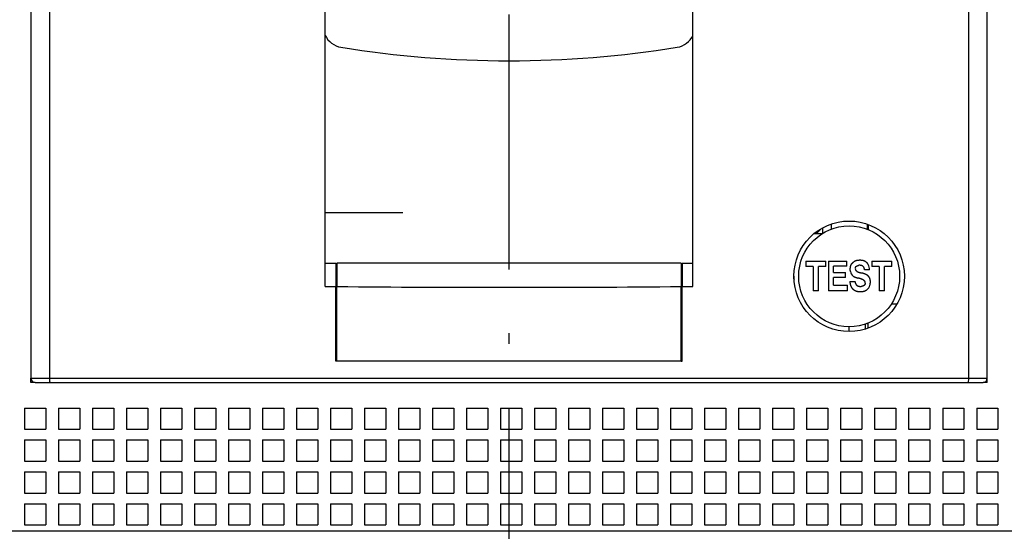
# Model space of a CAD drawing. Extents: x -548 to 1756, y 316 to 871.
# Drawn here: x 130 to 176, y 570 to 594 of the extents above; entities that cross this region are included whole.
import ezdxf

# ---------------------------------------------------------------- set-up
doc = ezdxf.new("R2010")
doc.units = 0
doc.linetypes.add('DASHDOT', pattern=[18.5, 12, -3, 0.5, -3])
doc.layers.get('0').update_dxf_attribs({"linetype": 'CONTINUOUS'})

# ---------------------------------------------------------------- blocks, each defined once
blk = doc.blocks.new('BLOCK447')
at = {"color": 7}
for p, q in [((22.5, -39), (22.5, 2)), ((-22.5, 1.8), (-22.5, -38.8)), ((-21.628, 1.8), (-21.628, -38.8)), ((21.628, -38.8), (21.628, 1.8)), ((22.5, -38.8), (22.5, 1.8)), ((-8.65, -34.479), (-8.65, -2.351)), ((8.65, -34.479), (8.65, -2.351)), ((-21.628, -38.8), (21.628, -38.8)), ((-21.603, -39), (21.603, -39)), ((47.5, -46), (-47.5, -46))]:
    blk.add_line(p, q, dxfattribs=at)
at = {"color": 7, "ltscale": 0.091251}
blk.add_line((-8.65, -31), (-5, -31), dxfattribs=at)
at = {"color": 7, "ltscale": 0.007071}
blk.add_line((14.65, -31.8), (14.45, -32), dxfattribs=at)
at = {"color": 7, "ltscale": 0.002187}
blk.add_line((14.45, -32), (14.45, -31.913), dxfattribs=at)
at = {"color": 7, "ltscale": 0.001251}
blk.add_line((14.5, -31.95), (14.5, -32), dxfattribs=at)
at = {"color": 7, "ltscale": 0.000555}
blk.add_line((14.65, -31.778), (14.65, -31.8), dxfattribs=at)
at = {"color": 7, "ltscale": 0.00654}
blk.add_line((14.75, -31.718), (14.75, -31.98), dxfattribs=at)
at = {"color": 7, "ltscale": 0.005986}
for p, q in [((15.15, -31.543), (15.15, -31.782)), ((16.85, -31.543), (16.85, -31.782))]:
    blk.add_line(p, q, dxfattribs=at)
at = {"color": 7, "ltscale": 0.006035}
for p, q in [((16.9, -31.561), (16.9, -31.802)), ((16.9, -36.439), (16.9, -36.198))]:
    blk.add_line(p, q, dxfattribs=at)
at = {"color": 7, "ltscale": 0.009511}
blk.add_line((14.719, -32), (14.339, -32), dxfattribs=at)
at = {"color": 7, "ltscale": 0.006209}
for p, q in [((13.958, -33.286), (13.958, -33.535)), ((14.903, -33.535), (14.903, -33.286)), ((17.068, -33.286), (17.068, -33.535)), ((18.013, -33.535), (18.013, -33.286))]:
    blk.add_line(p, q, dxfattribs=at)
at = {"color": 7, "ltscale": 0.023626}
blk.add_line((13.958, -33.286), (14.903, -33.286), dxfattribs=at)
at = {"color": 7, "ltscale": 0.021539}
blk.add_line((15.028, -33.286), (15.89, -33.286), dxfattribs=at)
at = {"color": 7, "ltscale": 0.034877}
blk.add_line((15.028, -33.286), (15.028, -34.681), dxfattribs=at)
at = {"color": 7, "ltscale": 0.006063}
blk.add_line((15.89, -33.529), (15.89, -33.286), dxfattribs=at)
at = {"color": 7, "ltscale": 0.023625}
blk.add_line((17.068, -33.286), (18.013, -33.286), dxfattribs=at)
at = {"color": 7, "ltscale": 0.0125}
for p, q in [((-8.65, -33.389), (-8.15, -33.389)), ((8.15, -33.389), (8.65, -33.389)), ((-8.65, -34.479), (-8.15, -34.483)), ((8.15, -34.483), (8.65, -34.479))]:
    blk.add_line(p, q, dxfattribs=at)
at = {"color": 7, "ltscale": 0.027351}
for p, q in [((-8.15, -33.389), (-8.15, -34.483)), ((8.15, -33.389), (8.15, -34.483))]:
    blk.add_line(p, q, dxfattribs=at)
at = {"color": 7, "ltscale": 0.405}
for p, q in [((8.1, -33.389), (-8.1, -33.389)), ((8.1, -38), (-8.1, -38))]:
    blk.add_line(p, q, dxfattribs=at)
at = {"color": 7, "ltscale": 0.027362}
for p, q in [((-8.1, -33.389), (-8.1, -34.483)), ((8.1, -33.389), (8.1, -34.483))]:
    blk.add_line(p, q, dxfattribs=at)
at = {"color": 7, "ltscale": 0.008782}
for p, q in [((14.309, -33.535), (13.958, -33.535)), ((17.419, -33.535), (17.068, -33.535))]:
    blk.add_line(p, q, dxfattribs=at)
at = {"color": 7, "ltscale": 0.028668}
for p, q in [((14.309, -33.535), (14.309, -34.681)), ((14.553, -34.681), (14.553, -33.535)), ((17.419, -33.535), (17.419, -34.681)), ((17.663, -34.681), (17.663, -33.535))]:
    blk.add_line(p, q, dxfattribs=at)
at = {"color": 7, "ltscale": 0.008741}
for p, q in [((14.903, -33.535), (14.553, -33.535)), ((18.013, -33.535), (17.663, -33.535))]:
    blk.add_line(p, q, dxfattribs=at)
at = {"color": 7, "ltscale": 0.01552}
blk.add_line((15.89, -33.529), (15.269, -33.529), dxfattribs=at)
at = {"color": 7, "ltscale": 0.007422}
blk.add_line((15.269, -33.826), (15.269, -33.529), dxfattribs=at)
at = {"color": 7, "ltscale": 0.005855}
blk.add_line((16.958, -33.69), (16.724, -33.69), dxfattribs=at)
at = {"color": 7, "ltscale": 0.00125}
for p, q in [((-8.1, -34.079), (-8.15, -34.079)), ((8.1, -34.079), (8.15, -34.079)), ((-8.1, -35.1), (-8.15, -35.1)), ((8.1, -35.1), (8.15, -35.1)), ((-8.1, -38), (-8.15, -38)), ((8.1, -38), (8.15, -38))]:
    blk.add_line(p, q, dxfattribs=at)
at = {"color": 7, "ltscale": 0.01419}
for p, q in [((15.269, -33.826), (15.836, -33.826)), ((15.836, -34.064), (15.269, -34.064))]:
    blk.add_line(p, q, dxfattribs=at)
at = {"color": 7, "ltscale": 0.008974}
blk.add_line((15.269, -34.423), (15.269, -34.064), dxfattribs=at)
at = {"color": 7, "ltscale": 0.005966}
blk.add_line((15.836, -34.064), (15.836, -33.826), dxfattribs=at)
at = {"color": 7, "ltscale": 0.006019}
blk.add_line((16.035, -34.251), (16.275, -34.251), dxfattribs=at)
at = {"color": 7, "ltscale": 0.000645}
blk.add_line((16.443, -34.088), (16.418, -34.081), dxfattribs=at)
at = {"color": 7, "ltscale": 0.000187}
blk.add_line((16.45, -34.09), (16.443, -34.088), dxfattribs=at)
at = {"color": 7, "ltscale": 0.087926}
for p, q in [((-8.15, -38), (-8.15, -34.483)), ((8.15, -38), (8.15, -34.483))]:
    blk.add_line(p, q, dxfattribs=at)
at = {"color": 7, "ltscale": 0.087915}
for p, q in [((-8.1, -38), (-8.1, -34.483)), ((8.1, -38), (8.1, -34.483))]:
    blk.add_line(p, q, dxfattribs=at)
at = {"color": 7, "ltscale": 0.006102}
for p, q in [((14.553, -34.681), (14.309, -34.681)), ((17.663, -34.681), (17.419, -34.681))]:
    blk.add_line(p, q, dxfattribs=at)
at = {"color": 7, "ltscale": 0.022265}
blk.add_line((15.919, -34.681), (15.028, -34.681), dxfattribs=at)
at = {"color": 7, "ltscale": 0.016245}
blk.add_line((15.269, -34.423), (15.919, -34.423), dxfattribs=at)
at = {"color": 7, "ltscale": 0.006451}
blk.add_line((15.919, -34.681), (15.919, -34.423), dxfattribs=at)
at = {"color": 7, "ltscale": 0.006611}
blk.add_line((18.249, -35.305), (17.984, -35.305), dxfattribs=at)
at = {"color": 7, "ltscale": 0.005625}
blk.add_line((16, -36.6), (16, -36.375), dxfattribs=at)
at = {"color": 7, "ltscale": 0.0059}
blk.add_line((16.75, -36.253), (16.75, -36.489), dxfattribs=at)
at = {"color": 7, "ltscale": 0.001264}
blk.add_line((16.849, -36.218), (16.9, -36.218), dxfattribs=at)
at = {"color": 7, "ltscale": 0.4075}
blk.add_line((8.15, -38), (-8.15, -38), dxfattribs=at)
at = {"color": 7, "ltscale": 0.021796}
for p, q in [((-22.5, -38.8), (-21.628, -38.8)), ((21.628, -38.8), (22.5, -38.8))]:
    blk.add_line(p, q, dxfattribs=at)
at = {"color": 7, "ltscale": 0.004979}
blk.add_line((-22.5, -39), (-22.5, -38.801), dxfattribs=at)
at = {"color": 7, "ltscale": 0.004978}
for p, q in [((-22.301, -39), (-22.5, -39)), ((22.5, -39), (22.301, -39))]:
    blk.add_line(p, q, dxfattribs=at)
at = {"color": 7, "ltscale": 0.017437}
for p, q in [((-22.3, -39), (-21.603, -39)), ((21.603, -39), (22.3, -39))]:
    blk.add_line(p, q, dxfattribs=at)
at = {"color": 7, "ltscale": 0.025}
for p, q in [((-22.8, -40.2), (-22.8, -41.2)), ((-22.8, -40.2), (-21.8, -40.2)), ((-21.8, -40.2), (-21.8, -41.2)), ((-21.2, -40.2), (-21.2, -41.2)), ((-21.2, -40.2), (-20.2, -40.2)), ((-20.2, -40.2), (-20.2, -41.2)), ((-19.6, -40.2), (-19.6, -41.2)), ((-19.6, -40.2), (-18.6, -40.2)), ((-18.6, -40.2), (-18.6, -41.2)), ((-18, -40.2), (-18, -41.2)), ((-18, -40.2), (-17, -40.2)), ((-17, -40.2), (-17, -41.2)), ((-16.4, -40.2), (-16.4, -41.2)), ((-16.4, -40.2), (-15.4, -40.2)), ((-15.4, -40.2), (-15.4, -41.2)), ((-14.8, -40.2), (-14.8, -41.2)), ((-14.8, -40.2), (-13.8, -40.2)), ((-13.8, -40.2), (-13.8, -41.2)), ((-13.2, -40.2), (-13.2, -41.2)), ((-13.2, -40.2), (-12.2, -40.2)), ((-12.2, -40.2), (-12.2, -41.2)), ((-11.6, -40.2), (-11.6, -41.2)), ((-11.6, -40.2), (-10.6, -40.2)), ((-10.6, -40.2), (-10.6, -41.2)), ((-10, -40.2), (-10, -41.2)), ((-10, -40.2), (-9, -40.2)), ((-9, -40.2), (-9, -41.2)), ((-8.4, -40.2), (-8.4, -41.2)), ((-8.4, -40.2), (-7.4, -40.2)), ((-7.4, -40.2), (-7.4, -41.2)), ((-6.8, -40.2), (-6.8, -41.2)), ((-6.8, -40.2), (-5.8, -40.2)), ((-5.8, -40.2), (-5.8, -41.2)), ((-5.2, -40.2), (-5.2, -41.2)), ((-5.2, -40.2), (-4.2, -40.2)), ((-4.2, -40.2), (-4.2, -41.2)), ((-3.6, -40.2), (-3.6, -41.2)), ((-3.6, -40.2), (-2.6, -40.2)), ((-2.6, -40.2), (-2.6, -41.2)), ((-2, -40.2), (-2, -41.2)), ((-2, -40.2), (-1, -40.2)), ((-1, -40.2), (-1, -41.2)), ((-0.4, -40.2), (-0.4, -41.2)), ((-0.4, -40.2), (0.6, -40.2)), ((0.6, -40.2), (0.6, -41.2)), ((1.2, -40.2), (1.2, -41.2)), ((1.2, -40.2), (2.2, -40.2)), ((2.2, -40.2), (2.2, -41.2)), ((2.8, -40.2), (2.8, -41.2)), ((2.8, -40.2), (3.8, -40.2)), ((3.8, -40.2), (3.8, -41.2)), ((4.4, -40.2), (4.4, -41.2)), ((4.4, -40.2), (5.4, -40.2)), ((5.4, -40.2), (5.4, -41.2)), ((6, -40.2), (6, -41.2)), ((6, -40.2), (7, -40.2)), ((7, -40.2), (7, -41.2)), ((7.6, -40.2), (7.6, -41.2)), ((7.6, -40.2), (8.6, -40.2)), ((8.6, -40.2), (8.6, -41.2)), ((9.2, -40.2), (9.2, -41.2)), ((9.2, -40.2), (10.2, -40.2)), ((10.2, -40.2), (10.2, -41.2)), ((10.8, -40.2), (10.8, -41.2)), ((10.8, -40.2), (11.8, -40.2)), ((11.8, -40.2), (11.8, -41.2)), ((12.4, -40.2), (12.4, -41.2)), ((12.4, -40.2), (13.4, -40.2)), ((13.4, -40.2), (13.4, -41.2)), ((14, -40.2), (14, -41.2)), ((14, -40.2), (15, -40.2)), ((15, -40.2), (15, -41.2)), ((15.6, -40.2), (15.6, -41.2)), ((15.6, -40.2), (16.6, -40.2)), ((16.6, -40.2), (16.6, -41.2)), ((17.2, -40.2), (17.2, -41.2)), ((17.2, -40.2), (18.2, -40.2)), ((18.2, -40.2), (18.2, -41.2)), ((18.8, -40.2), (18.8, -41.2)), ((18.8, -40.2), (19.8, -40.2)), ((19.8, -40.2), (19.8, -41.2)), ((20.4, -40.2), (20.4, -41.2)), ((20.4, -40.2), (21.4, -40.2)), ((21.4, -40.2), (21.4, -41.2)), ((22, -40.2), (22, -41.2)), ((22, -40.2), (23, -40.2)), ((23, -40.2), (23, -41.2)), ((-22.8, -41.2), (-21.8, -41.2)), ((-21.2, -41.2), (-20.2, -41.2)), ((-19.6, -41.2), (-18.6, -41.2)), ((-18, -41.2), (-17, -41.2)), ((-16.4, -41.2), (-15.4, -41.2)), ((-14.8, -41.2), (-13.8, -41.2)), ((-13.2, -41.2), (-12.2, -41.2)), ((-11.6, -41.2), (-10.6, -41.2)), ((-10, -41.2), (-9, -41.2)), ((-8.4, -41.2), (-7.4, -41.2)), ((-6.8, -41.2), (-5.8, -41.2)), ((-5.2, -41.2), (-4.2, -41.2)), ((-3.6, -41.2), (-2.6, -41.2)), ((-2, -41.2), (-1, -41.2)), ((-0.4, -41.2), (0.6, -41.2)), ((1.2, -41.2), (2.2, -41.2)), ((2.8, -41.2), (3.8, -41.2)), ((4.4, -41.2), (5.4, -41.2)), ((6, -41.2), (7, -41.2)), ((7.6, -41.2), (8.6, -41.2)), ((9.2, -41.2), (10.2, -41.2)), ((10.8, -41.2), (11.8, -41.2)), ((12.4, -41.2), (13.4, -41.2)), ((14, -41.2), (15, -41.2)), ((15.6, -41.2), (16.6, -41.2)), ((17.2, -41.2), (18.2, -41.2)), ((18.8, -41.2), (19.8, -41.2)), ((20.4, -41.2), (21.4, -41.2)), ((22, -41.2), (23, -41.2)), ((-22.8, -41.7), (-22.8, -42.7)), ((-22.8, -41.7), (-21.8, -41.7)), ((-21.8, -41.7), (-21.8, -42.7)), ((-21.2, -41.7), (-21.2, -42.7)), ((-21.2, -41.7), (-20.2, -41.7)), ((-20.2, -41.7), (-20.2, -42.7)), ((-19.6, -41.7), (-19.6, -42.7)), ((-19.6, -41.7), (-18.6, -41.7)), ((-18.6, -41.7), (-18.6, -42.7)), ((-18, -41.7), (-18, -42.7)), ((-18, -41.7), (-17, -41.7)), ((-17, -41.7), (-17, -42.7)), ((-16.4, -41.7), (-16.4, -42.7)), ((-16.4, -41.7), (-15.4, -41.7)), ((-15.4, -41.7), (-15.4, -42.7)), ((-14.8, -41.7), (-14.8, -42.7)), ((-14.8, -41.7), (-13.8, -41.7)), ((-13.8, -41.7), (-13.8, -42.7)), ((-13.2, -41.7), (-13.2, -42.7)), ((-13.2, -41.7), (-12.2, -41.7)), ((-12.2, -41.7), (-12.2, -42.7)), ((-11.6, -41.7), (-11.6, -42.7)), ((-11.6, -41.7), (-10.6, -41.7)), ((-10.6, -41.7), (-10.6, -42.7)), ((-10, -41.7), (-10, -42.7)), ((-10, -41.7), (-9, -41.7)), ((-9, -41.7), (-9, -42.7)), ((-8.4, -41.7), (-8.4, -42.7)), ((-8.4, -41.7), (-7.4, -41.7)), ((-7.4, -41.7), (-7.4, -42.7)), ((-6.8, -41.7), (-6.8, -42.7)), ((-6.8, -41.7), (-5.8, -41.7)), ((-5.8, -41.7), (-5.8, -42.7)), ((-5.2, -41.7), (-5.2, -42.7)), ((-5.2, -41.7), (-4.2, -41.7)), ((-4.2, -41.7), (-4.2, -42.7)), ((-3.6, -41.7), (-3.6, -42.7)), ((-3.6, -41.7), (-2.6, -41.7)), ((-2.6, -41.7), (-2.6, -42.7)), ((-2, -41.7), (-2, -42.7)), ((-2, -41.7), (-1, -41.7)), ((-1, -41.7), (-1, -42.7)), ((-0.4, -41.7), (-0.4, -42.7)), ((-0.4, -41.7), (0.6, -41.7)), ((0.6, -41.7), (0.6, -42.7)), ((1.2, -41.7), (1.2, -42.7)), ((1.2, -41.7), (2.2, -41.7)), ((2.2, -41.7), (2.2, -42.7)), ((2.8, -41.7), (2.8, -42.7)), ((2.8, -41.7), (3.8, -41.7)), ((3.8, -41.7), (3.8, -42.7)), ((4.4, -41.7), (4.4, -42.7)), ((4.4, -41.7), (5.4, -41.7)), ((5.4, -41.7), (5.4, -42.7)), ((6, -41.7), (6, -42.7)), ((6, -41.7), (7, -41.7)), ((7, -41.7), (7, -42.7)), ((7.6, -41.7), (7.6, -42.7)), ((7.6, -41.7), (8.6, -41.7)), ((8.6, -41.7), (8.6, -42.7)), ((9.2, -41.7), (9.2, -42.7)), ((9.2, -41.7), (10.2, -41.7)), ((10.2, -41.7), (10.2, -42.7)), ((10.8, -41.7), (10.8, -42.7)), ((10.8, -41.7), (11.8, -41.7)), ((11.8, -41.7), (11.8, -42.7)), ((12.4, -41.7), (12.4, -42.7)), ((12.4, -41.7), (13.4, -41.7)), ((13.4, -41.7), (13.4, -42.7)), ((14, -41.7), (14, -42.7)), ((14, -41.7), (15, -41.7)), ((15, -41.7), (15, -42.7)), ((15.6, -41.7), (15.6, -42.7)), ((15.6, -41.7), (16.6, -41.7)), ((16.6, -41.7), (16.6, -42.7)), ((17.2, -41.7), (17.2, -42.7)), ((17.2, -41.7), (18.2, -41.7)), ((18.2, -41.7), (18.2, -42.7)), ((18.8, -41.7), (18.8, -42.7)), ((18.8, -41.7), (19.8, -41.7)), ((19.8, -41.7), (19.8, -42.7)), ((20.4, -41.7), (20.4, -42.7)), ((20.4, -41.7), (21.4, -41.7)), ((21.4, -41.7), (21.4, -42.7)), ((22, -41.7), (22, -42.7)), ((22, -41.7), (23, -41.7)), ((23, -41.7), (23, -42.7)), ((-22.8, -42.7), (-21.8, -42.7)), ((-21.2, -42.7), (-20.2, -42.7)), ((-19.6, -42.7), (-18.6, -42.7)), ((-18, -42.7), (-17, -42.7)), ((-16.4, -42.7), (-15.4, -42.7)), ((-14.8, -42.7), (-13.8, -42.7)), ((-13.2, -42.7), (-12.2, -42.7)), ((-11.6, -42.7), (-10.6, -42.7)), ((-10, -42.7), (-9, -42.7)), ((-8.4, -42.7), (-7.4, -42.7)), ((-6.8, -42.7), (-5.8, -42.7)), ((-5.2, -42.7), (-4.2, -42.7)), ((-3.6, -42.7), (-2.6, -42.7)), ((-2, -42.7), (-1, -42.7)), ((-0.4, -42.7), (0.6, -42.7)), ((1.2, -42.7), (2.2, -42.7)), ((2.8, -42.7), (3.8, -42.7)), ((4.4, -42.7), (5.4, -42.7)), ((6, -42.7), (7, -42.7)), ((7.6, -42.7), (8.6, -42.7)), ((9.2, -42.7), (10.2, -42.7)), ((10.8, -42.7), (11.8, -42.7)), ((12.4, -42.7), (13.4, -42.7)), ((14, -42.7), (15, -42.7)), ((15.6, -42.7), (16.6, -42.7)), ((17.2, -42.7), (18.2, -42.7)), ((18.8, -42.7), (19.8, -42.7)), ((20.4, -42.7), (21.4, -42.7)), ((22, -42.7), (23, -42.7)), ((-22.8, -43.2), (-22.8, -44.2)), ((-22.8, -43.2), (-21.8, -43.2)), ((-21.8, -43.2), (-21.8, -44.2)), ((-21.2, -43.2), (-21.2, -44.2)), ((-21.2, -43.2), (-20.2, -43.2)), ((-20.2, -43.2), (-20.2, -44.2)), ((-19.6, -43.2), (-19.6, -44.2)), ((-19.6, -43.2), (-18.6, -43.2)), ((-18.6, -43.2), (-18.6, -44.2)), ((-18, -43.2), (-18, -44.2)), ((-18, -43.2), (-17, -43.2)), ((-17, -43.2), (-17, -44.2)), ((-16.4, -43.2), (-16.4, -44.2)), ((-16.4, -43.2), (-15.4, -43.2)), ((-15.4, -43.2), (-15.4, -44.2)), ((-14.8, -43.2), (-14.8, -44.2)), ((-14.8, -43.2), (-13.8, -43.2)), ((-13.8, -43.2), (-13.8, -44.2)), ((-13.2, -43.2), (-13.2, -44.2)), ((-13.2, -43.2), (-12.2, -43.2)), ((-12.2, -43.2), (-12.2, -44.2)), ((-11.6, -43.2), (-11.6, -44.2)), ((-11.6, -43.2), (-10.6, -43.2)), ((-10.6, -43.2), (-10.6, -44.2)), ((-10, -43.2), (-10, -44.2)), ((-10, -43.2), (-9, -43.2)), ((-9, -43.2), (-9, -44.2)), ((-8.4, -43.2), (-8.4, -44.2)), ((-8.4, -43.2), (-7.4, -43.2)), ((-7.4, -43.2), (-7.4, -44.2)), ((-6.8, -43.2), (-6.8, -44.2)), ((-6.8, -43.2), (-5.8, -43.2)), ((-5.8, -43.2), (-5.8, -44.2)), ((-5.2, -43.2), (-5.2, -44.2)), ((-5.2, -43.2), (-4.2, -43.2)), ((-4.2, -43.2), (-4.2, -44.2)), ((-3.6, -43.2), (-3.6, -44.2)), ((-3.6, -43.2), (-2.6, -43.2)), ((-2.6, -43.2), (-2.6, -44.2)), ((-2, -43.2), (-2, -44.2)), ((-2, -43.2), (-1, -43.2)), ((-1, -43.2), (-1, -44.2)), ((-0.4, -43.2), (-0.4, -44.2)), ((-0.4, -43.2), (0.6, -43.2)), ((0.6, -43.2), (0.6, -44.2)), ((1.2, -43.2), (1.2, -44.2)), ((1.2, -43.2), (2.2, -43.2)), ((2.2, -43.2), (2.2, -44.2)), ((2.8, -43.2), (2.8, -44.2)), ((2.8, -43.2), (3.8, -43.2)), ((3.8, -43.2), (3.8, -44.2)), ((4.4, -43.2), (4.4, -44.2)), ((4.4, -43.2), (5.4, -43.2)), ((5.4, -43.2), (5.4, -44.2)), ((6, -43.2), (6, -44.2)), ((6, -43.2), (7, -43.2)), ((7, -43.2), (7, -44.2)), ((7.6, -43.2), (7.6, -44.2)), ((7.6, -43.2), (8.6, -43.2)), ((8.6, -43.2), (8.6, -44.2)), ((9.2, -43.2), (9.2, -44.2)), ((9.2, -43.2), (10.2, -43.2)), ((10.2, -43.2), (10.2, -44.2)), ((10.8, -43.2), (10.8, -44.2)), ((10.8, -43.2), (11.8, -43.2)), ((11.8, -43.2), (11.8, -44.2)), ((12.4, -43.2), (12.4, -44.2)), ((12.4, -43.2), (13.4, -43.2)), ((13.4, -43.2), (13.4, -44.2)), ((14, -43.2), (14, -44.2)), ((14, -43.2), (15, -43.2)), ((15, -43.2), (15, -44.2)), ((15.6, -43.2), (15.6, -44.2)), ((15.6, -43.2), (16.6, -43.2)), ((16.6, -43.2), (16.6, -44.2)), ((17.2, -43.2), (17.2, -44.2)), ((17.2, -43.2), (18.2, -43.2)), ((18.2, -43.2), (18.2, -44.2)), ((18.8, -43.2), (18.8, -44.2)), ((18.8, -43.2), (19.8, -43.2)), ((19.8, -43.2), (19.8, -44.2)), ((20.4, -43.2), (20.4, -44.2)), ((20.4, -43.2), (21.4, -43.2)), ((21.4, -43.2), (21.4, -44.2)), ((22, -43.2), (22, -44.2)), ((22, -43.2), (23, -43.2)), ((23, -43.2), (23, -44.2)), ((-22.8, -44.2), (-21.8, -44.2)), ((-21.2, -44.2), (-20.2, -44.2)), ((-19.6, -44.2), (-18.6, -44.2)), ((-18, -44.2), (-17, -44.2)), ((-16.4, -44.2), (-15.4, -44.2)), ((-14.8, -44.2), (-13.8, -44.2)), ((-13.2, -44.2), (-12.2, -44.2)), ((-11.6, -44.2), (-10.6, -44.2)), ((-10, -44.2), (-9, -44.2)), ((-8.4, -44.2), (-7.4, -44.2)), ((-6.8, -44.2), (-5.8, -44.2)), ((-5.2, -44.2), (-4.2, -44.2)), ((-3.6, -44.2), (-2.6, -44.2)), ((-2, -44.2), (-1, -44.2)), ((-0.4, -44.2), (0.6, -44.2)), ((1.2, -44.2), (2.2, -44.2)), ((2.8, -44.2), (3.8, -44.2)), ((4.4, -44.2), (5.4, -44.2)), ((6, -44.2), (7, -44.2)), ((7.6, -44.2), (8.6, -44.2)), ((9.2, -44.2), (10.2, -44.2)), ((10.8, -44.2), (11.8, -44.2)), ((12.4, -44.2), (13.4, -44.2)), ((14, -44.2), (15, -44.2)), ((15.6, -44.2), (16.6, -44.2)), ((17.2, -44.2), (18.2, -44.2)), ((18.8, -44.2), (19.8, -44.2)), ((20.4, -44.2), (21.4, -44.2)), ((22, -44.2), (23, -44.2)), ((-22.8, -44.7), (-22.8, -45.7)), ((-22.8, -44.7), (-21.8, -44.7)), ((-21.8, -44.7), (-21.8, -45.7)), ((-21.2, -44.7), (-21.2, -45.7)), ((-21.2, -44.7), (-20.2, -44.7)), ((-20.2, -44.7), (-20.2, -45.7)), ((-19.6, -44.7), (-19.6, -45.7)), ((-19.6, -44.7), (-18.6, -44.7)), ((-18.6, -44.7), (-18.6, -45.7)), ((-18, -44.7), (-18, -45.7)), ((-18, -44.7), (-17, -44.7)), ((-17, -44.7), (-17, -45.7)), ((-16.4, -44.7), (-16.4, -45.7)), ((-16.4, -44.7), (-15.4, -44.7)), ((-15.4, -44.7), (-15.4, -45.7)), ((-14.8, -44.7), (-14.8, -45.7)), ((-14.8, -44.7), (-13.8, -44.7)), ((-13.8, -44.7), (-13.8, -45.7)), ((-13.2, -44.7), (-13.2, -45.7)), ((-13.2, -44.7), (-12.2, -44.7)), ((-12.2, -44.7), (-12.2, -45.7)), ((-11.6, -44.7), (-11.6, -45.7)), ((-11.6, -44.7), (-10.6, -44.7)), ((-10.6, -44.7), (-10.6, -45.7)), ((-10, -44.7), (-10, -45.7)), ((-10, -44.7), (-9, -44.7)), ((-9, -44.7), (-9, -45.7)), ((-8.4, -44.7), (-8.4, -45.7)), ((-8.4, -44.7), (-7.4, -44.7)), ((-7.4, -44.7), (-7.4, -45.7)), ((-6.8, -44.7), (-6.8, -45.7)), ((-6.8, -44.7), (-5.8, -44.7)), ((-5.8, -44.7), (-5.8, -45.7)), ((-5.2, -44.7), (-5.2, -45.7)), ((-5.2, -44.7), (-4.2, -44.7)), ((-4.2, -44.7), (-4.2, -45.7)), ((-3.6, -44.7), (-3.6, -45.7)), ((-3.6, -44.7), (-2.6, -44.7)), ((-2.6, -44.7), (-2.6, -45.7)), ((-2, -44.7), (-2, -45.7)), ((-2, -44.7), (-1, -44.7)), ((-1, -44.7), (-1, -45.7)), ((-0.4, -44.7), (-0.4, -45.7)), ((-0.4, -44.7), (0.6, -44.7)), ((0.6, -44.7), (0.6, -45.7)), ((1.2, -44.7), (1.2, -45.7)), ((1.2, -44.7), (2.2, -44.7)), ((2.2, -44.7), (2.2, -45.7)), ((2.8, -44.7), (2.8, -45.7)), ((2.8, -44.7), (3.8, -44.7)), ((3.8, -44.7), (3.8, -45.7)), ((4.4, -44.7), (4.4, -45.7)), ((4.4, -44.7), (5.4, -44.7)), ((5.4, -44.7), (5.4, -45.7)), ((6, -44.7), (6, -45.7)), ((6, -44.7), (7, -44.7)), ((7, -44.7), (7, -45.7)), ((7.6, -44.7), (7.6, -45.7)), ((7.6, -44.7), (8.6, -44.7)), ((8.6, -44.7), (8.6, -45.7)), ((9.2, -44.7), (9.2, -45.7)), ((9.2, -44.7), (10.2, -44.7)), ((10.2, -44.7), (10.2, -45.7)), ((10.8, -44.7), (10.8, -45.7)), ((10.8, -44.7), (11.8, -44.7)), ((11.8, -44.7), (11.8, -45.7)), ((12.4, -44.7), (12.4, -45.7)), ((12.4, -44.7), (13.4, -44.7)), ((13.4, -44.7), (13.4, -45.7)), ((14, -44.7), (14, -45.7)), ((14, -44.7), (15, -44.7)), ((15, -44.7), (15, -45.7)), ((15.6, -44.7), (15.6, -45.7)), ((15.6, -44.7), (16.6, -44.7)), ((16.6, -44.7), (16.6, -45.7)), ((17.2, -44.7), (17.2, -45.7)), ((17.2, -44.7), (18.2, -44.7)), ((18.2, -44.7), (18.2, -45.7)), ((18.8, -44.7), (18.8, -45.7)), ((18.8, -44.7), (19.8, -44.7)), ((19.8, -44.7), (19.8, -45.7)), ((20.4, -44.7), (20.4, -45.7)), ((20.4, -44.7), (21.4, -44.7)), ((21.4, -44.7), (21.4, -45.7)), ((22, -44.7), (22, -45.7)), ((22, -44.7), (23, -44.7)), ((23, -44.7), (23, -45.7)), ((-22.8, -45.7), (-21.8, -45.7)), ((-21.2, -45.7), (-20.2, -45.7)), ((-19.6, -45.7), (-18.6, -45.7)), ((-18, -45.7), (-17, -45.7)), ((-16.4, -45.7), (-15.4, -45.7)), ((-14.8, -45.7), (-13.8, -45.7)), ((-13.2, -45.7), (-12.2, -45.7)), ((-11.6, -45.7), (-10.6, -45.7)), ((-10, -45.7), (-9, -45.7)), ((-8.4, -45.7), (-7.4, -45.7)), ((-6.8, -45.7), (-5.8, -45.7)), ((-5.2, -45.7), (-4.2, -45.7)), ((-3.6, -45.7), (-2.6, -45.7)), ((-2, -45.7), (-1, -45.7)), ((-0.4, -45.7), (0.6, -45.7)), ((1.2, -45.7), (2.2, -45.7)), ((2.8, -45.7), (3.8, -45.7)), ((4.4, -45.7), (5.4, -45.7)), ((6, -45.7), (7, -45.7)), ((7.6, -45.7), (8.6, -45.7)), ((9.2, -45.7), (10.2, -45.7)), ((10.8, -45.7), (11.8, -45.7)), ((12.4, -45.7), (13.4, -45.7)), ((14, -45.7), (15, -45.7)), ((15.6, -45.7), (16.6, -45.7)), ((17.2, -45.7), (18.2, -45.7)), ((18.8, -45.7), (19.8, -45.7)), ((20.4, -45.7), (21.4, -45.7)), ((22, -45.7), (23, -45.7))]:
    blk.add_line(p, q, dxfattribs=at)
at = {"color": 7}
for radius in [2.6, 2.375]:
    blk.add_circle((16, -34), radius, dxfattribs=at)
for centre, radius, start, end in [((-7.745, -22.233), 1.002, 205.4556, 260.6366), ((7.745, -22.233), 1.002, 279.3634, 334.5435), ((0, 25.496), 49.355, 260.7798, 279.2202), ((16.389, -33.73), 0.329, 187.1235, 231.4149), ((16.418, -33.645), 0.13, 165.9074, 232.7277), ((16.426, -33.692), 0.533, 0.2582, 27.6353), ((16, -34), 2.6, 180, 183.8142), ((16.643, -34.304), 0.118, 353.0474, 27.0186), ((0, 921.953), 956.471, 269.514774, 270.485221), ((16.61, -34.325), 0.382, 305.1127, 345.9847), ((-22.3, -38.8), 0.2, 180, 270), ((22.3, -38.8), 0.2, 270, 360)]:
    blk.add_arc(centre, radius, start, end, dxfattribs=at)
for centre, start_param, end_param in [((-21.603, -38.8), 4.712389, 6.283185), ((21.603, -38.8), 0, 1.570796)]:
    blk.add_ellipse(centre, major_axis=(0, -0.2), ratio=0.128167, start_param=start_param, end_param=end_param, dxfattribs=at)
for points, knots in [([(16.061, -33.771), (16.056, -33.741), (16.053, -33.711), (16.052, -33.68), (16.053, -33.618), (16.062, -33.556), (16.069, -33.525), (16.09, -33.458), (16.127, -33.398), (16.154, -33.367), (16.185, -33.341), (16.219, -33.319)], [0, 0, 0, 0, 0, 0, 0.341642, 0.341642, 0.341642, 0.684106, 0.684106, 0.684106, 1.136401, 1.136401, 1.136401, 1.136401, 1.136401, 1.136401]), ([(16.898, -33.445), (16.883, -33.418), (16.865, -33.393), (16.844, -33.37), (16.764, -33.297), (16.662, -33.255), (16.588, -33.246), (16.464, -33.242), (16.343, -33.263), (16.3, -33.275), (16.258, -33.294), (16.219, -33.319)], [0, 0, 0, 0, 0, 0, 0.345676, 0.345676, 0.345676, 1.218322, 1.218322, 1.218322, 1.734098, 1.734098, 1.734098, 1.734098, 1.734098, 1.734098]), ([(16.292, -33.614), (16.295, -33.597), (16.3, -33.58), (16.308, -33.564), (16.327, -33.536), (16.354, -33.514), (16.37, -33.506), (16.394, -33.496), (16.418, -33.489), (16.427, -33.487), (16.435, -33.486), (16.443, -33.485)], [0, 0, 0, 0, 0, 0, 0.1907968, 0.1907968, 0.1907968, 0.381606, 0.381606, 0.381606, 0.4763304, 0.4763304, 0.4763304, 0.4763304, 0.4763304, 0.4763304]), ([(16.724, -33.69), (16.721, -33.65), (16.713, -33.611), (16.698, -33.573), (16.651, -33.518), (16.583, -33.491), (16.549, -33.485), (16.508, -33.481), (16.467, -33.483), (16.459, -33.483), (16.451, -33.484), (16.443, -33.485)], [0, 0, 0, 0, 0, 0, 0.4512971, 0.4512971, 0.4512971, 0.8114943, 0.8114943, 0.8114943, 0.9006025, 0.9006025, 0.9006025, 0.9006025, 0.9006025, 0.9006025]), ([(16.035, -34.251), (16.036, -34.294), (16.041, -34.337), (16.05, -34.382), (16.081, -34.489), (16.142, -34.58), (16.194, -34.628), (16.307, -34.696), (16.437, -34.721), (16.502, -34.724), (16.611, -34.721), (16.716, -34.696), (16.756, -34.682), (16.794, -34.662), (16.83, -34.637)], [0, 0, 0, 0, 0, 0, 0.489396, 0.489396, 0.489396, 1.219901, 1.219901, 1.219901, 1.958859, 1.958859, 1.958859, 2.44043, 2.44043, 2.44043, 2.44043, 2.44043, 2.44043]), ([(16.184, -33.987), (16.22, -34.014), (16.264, -34.033), (16.306, -34.049), (16.355, -34.064), (16.404, -34.077), (16.409, -34.079), (16.413, -34.08), (16.418, -34.081)], [0, 0, 0, 0, 0, 0, 0.5034926, 0.5034926, 0.5034926, 0.5592413, 0.5592413, 0.5592413, 0.5592413, 0.5592413, 0.5592413]), ([(16.275, -34.251), (16.279, -34.284), (16.286, -34.316), (16.297, -34.347), (16.33, -34.405), (16.383, -34.445), (16.414, -34.458), (16.464, -34.471), (16.516, -34.475), (16.533, -34.476), (16.55, -34.476), (16.567, -34.476)], [0, 0, 0, 0, 0, 0, 0.3784638, 0.3784638, 0.3784638, 0.7610143, 0.7610143, 0.7610143, 0.9505645, 0.9505645, 0.9505645, 0.9505645, 0.9505645, 0.9505645]), ([(16.748, -34.251), (16.738, -34.232), (16.726, -34.216), (16.71, -34.202), (16.654, -34.161), (16.589, -34.133), (16.543, -34.116), (16.496, -34.102), (16.45, -34.09)], [0, 0, 0, 0, 0, 0, 0.2291996, 0.2291996, 0.2291996, 0.7646105, 0.7646105, 0.7646105, 0.7646105, 0.7646105, 0.7646105]), ([(16.933, -34.025), (16.914, -33.998), (16.892, -33.975), (16.865, -33.955), (16.795, -33.913), (16.719, -33.885), (16.669, -33.869), (16.622, -33.856), (16.576, -33.841)], [0, 0, 0, 0, 0, 0, 0.3638317, 0.3638317, 0.3638317, 0.9091998, 0.9091998, 0.9091998, 0.9091998, 0.9091998, 0.9091998]), ([(16.981, -34.417), (16.993, -34.37), (17, -34.321), (17.002, -34.271), (16.999, -34.188), (16.979, -34.109), (16.968, -34.079), (16.952, -34.051), (16.933, -34.025)], [0, 0, 0, 0, 0, 0, 0.5442167, 0.5442167, 0.5442167, 0.9052449, 0.9052449, 0.9052449, 0.9052449, 0.9052449, 0.9052449]), ([(16.76, -34.318), (16.759, -34.335), (16.756, -34.351), (16.751, -34.368), (16.738, -34.398), (16.717, -34.424), (16.704, -34.435), (16.671, -34.456), (16.633, -34.468), (16.611, -34.472), (16.589, -34.475), (16.567, -34.476)], [0, 0, 0, 0, 0, 0, 0.1853769, 0.1853769, 0.1853769, 0.3706105, 0.3706105, 0.3706105, 0.6159008, 0.6159008, 0.6159008, 0.6159008, 0.6159008, 0.6159008])]:
    blk.add_open_spline(points, degree=5, knots=knots, dxfattribs=at)
blk.add_open_spline([(16.339, -33.749), (16.379, -33.782), (16.429, -33.803), (16.478, -33.814), (16.527, -33.828), (16.576, -33.841)], degree=5, dxfattribs=at)

msp = doc.modelspace()

# ---------------------------------------------------------------- linework, layer by layer
at = {"color": 7, "linetype": 'DASHDOT'}
msp.add_line((153.172899, 452.734055), (153.172899, 748.757568), dxfattribs=at)

# ---------------------------------------------------------------- block references
msp.add_blockref('BLOCK447', (153.172899, 615.915863))

doc.saveas('drawing.dxf')
